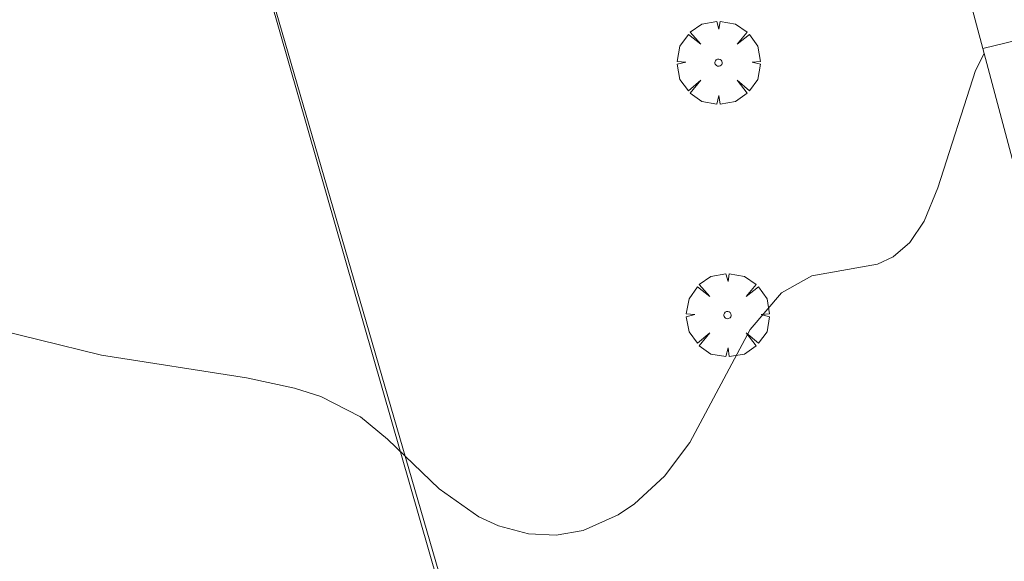
# Model space of a CAD drawing. Units: millimetres. Extents: x 422998 to 424002, y 4487000 to 4487501.
# Drawn here: x 423288 to 423317, y 4487457 to 4487472 of the extents above; entities that cross this region are included whole.
import ezdxf

# ---------------------------------------------------------------- set-up
doc = ezdxf.new("R2010")
doc.units = ezdxf.units.MM
doc.header["$MEASUREMENT"] = 0
doc.layers.get('0').update_dxf_attribs({"lineweight": 9})
for name, color, linetype, lineweight in [('f050002l_curvanivel_cgn', 23, 'Continuous', 9), ('f061013p_arbol', 91, 'Continuous', 9), ('f070045l_muro_tap', 11, 'MURO2', 9), ('f070047l_seto', 91, 'Continuous', 9), ('f070056l_edificacion_med', 221, 'Continuous', 9), ('f070056s_edificacion_edi', 240, 'Continuous', 9)]:
    doc.layers.add(name, color=color, linetype=linetype, lineweight=lineweight)
doc.linetypes.add('MURO2', pattern='A,3.1e-05,[1,muro2.shx,S=1,R=0,X=0,Y=0],-3.058844', length=3.058875)

# ---------------------------------------------------------------- blocks, each defined once
blk = doc.blocks.new('arbol')
at = {"color": 0, "linetype": 'Continuous', "lineweight": 0, "flags": 128}
for points in [[(0.96, 0.012), (1.2, 0.036), (1.128, 0.468), (0.888, 0.804), (0.528, 0.528), (0.816, 0.876), (0.48, 1.104), (0.048, 1.176), (0.012, 0.96), (-0.048, 1.176), (-0.48, 1.104), (-0.816, 0.876), (-0.504, 0.528), (-0.864, 0.804), (-1.104, 0.468), (-1.188, 0.036), (-0.936, 0.012)], [(-0.936, 0.012), (-1.188, -0.048), (-1.104, -0.48), (-0.864, -0.804), (-0.504, -0.504), (-0.816, -0.876), (-0.48, -1.116)], [(-0.48, -1.116), (-0.048, -1.188), (0.012, -0.936), (0.048, -1.188), (0.48, -1.116), (0.816, -0.876), (0.528, -0.504), (0.888, -0.804), (1.128, -0.48), (1.2, -0.048), (0.96, 0.012)]]:
    blk.add_lwpolyline(points, dxfattribs=at)
at = {"color": 0, "linetype": 'Continuous', "lineweight": 0, "extrusion": (0, 0, -1)}
for start, end in [(180.0229, 7.5946), (7.2233, 180.0229)]:
    blk.add_arc((0, 0), 0.104, start, end, dxfattribs=at)

msp = doc.modelspace()

# ---------------------------------------------------------------- linework, layer by layer
at = {"layer": 'f050002l_curvanivel_cgn'}
msp.add_polyline3d([(423315.992, 4487471.138, 719), (423315.737, 4487470.655, 719), (423314.667, 4487467.296, 719), (423314.269, 4487466.336, 719), (423313.864, 4487465.728, 719), (423313.382, 4487465.316, 719), (423312.939, 4487465.109, 719), (423311.063, 4487464.777, 719), (423310.189, 4487464.286, 719), (423309.297, 4487463.243, 719), (423307.563, 4487460.004, 719), (423306.841, 4487459.043, 719), (423305.989, 4487458.25, 719), (423305.521, 4487457.934, 719), (423304.516, 4487457.492, 719), (423303.744, 4487457.358, 719), (423302.952, 4487457.393, 719), (423302.096, 4487457.622, 719), (423301.53, 4487457.882, 719), (423300.395, 4487458.68, 719), (423298.916, 4487460.102, 719), (423298.143, 4487460.737, 719), (423297.012, 4487461.323, 719), (423296.256, 4487461.564, 719), (423294.88, 4487461.86, 719), (423290.732, 4487462.51, 719), (423283.591, 4487464.261, 719)], dxfattribs=at)
at = {"layer": 'f070045l_muro_tap'}
msp.add_polyline3d([(423290.389, 4487490.743, 717.282), (423301.334, 4487453.045, 719.402), (423301.614, 4487452.055, 719.402), (423301.894, 4487451.055, 719.402), (423302.174, 4487450.065, 719.402), (423302.454, 4487449.065, 719.402), (423302.724, 4487448.065, 719.402), (423303.004, 4487447.075, 719.402), (423303.274, 4487446.075, 719.753), (423303.544, 4487445.075, 719.753), (423303.814, 4487444.075, 719.753), (423304.084, 4487443.075, 719.753), (423304.354, 4487442.075, 719.753), (423304.614, 4487441.075, 719.753), (423304.874, 4487440.075, 719.753), (423305.134, 4487439.075, 719.753), (423305.394, 4487438.065, 719.753), (423305.654, 4487437.065, 719.753), (423305.904, 4487436.065, 720.22), (423306.164, 4487435.065, 720.22), (423307.654, 4487430.104, 720.195)], dxfattribs=at)
at = {"layer": 'f070047l_seto'}
msp.add_line((423300.725, 4487454.739, 719.402), (423290.556, 4487490.141, 717.282), dxfattribs=at)
at = {"layer": 'f070056l_edificacion_med'}
msp.add_polyline3d([(423315.954, 4487471.28, 727.958), (423321.689, 4487472.683, 727.958), (423321.875, 4487471.923, 727.958), (423325.654, 4487473.315, 727.958), (423324.642, 4487478.045, 727.958)], dxfattribs=at)
at = {"layer": 'f070056s_edificacion_edi'}
msp.add_polyline3d([(423327.005, 4487465.035, 719.495), (423326.645, 4487466.355, 719.373), (423323.565, 4487465.535, 719.373), (423322.805, 4487468.355, 719.293), (423318.475, 4487467.195, 719.293), (423317.135, 4487466.845, 719.373), (423315.954, 4487471.28, 719.072), (423314.935, 4487475.105, 718.812), (423320.445, 4487476.565, 719.293), (423320.065, 4487477.845, 718.846), (423323.315, 4487478.795, 718.846), (423322.365, 4487481.965, 718.846), (423322.315, 4487482.145, 718.846), (423322.405, 4487482.165, 718.846), (423328.095, 4487483.855, 719.151), (423329.335, 4487478.955, 719.151), (423330.135, 4487475.805, 719.379), (423328.705, 4487475.435, 719.379), (423328.595, 4487475.405, 719.379), (423329.307, 4487472.648, 719.413), (423331.005, 4487466.065, 719.495)], close=True, dxfattribs=at)

# ---------------------------------------------------------------- block references
at = {"layer": 'f061013p_arbol'}
for p in [(423308.39, 4487470.877, 718.812), (423308.648, 4487463.653, 719.237)]:
    msp.add_blockref('arbol', p, dxfattribs=at)

doc.saveas('drawing.dxf')
